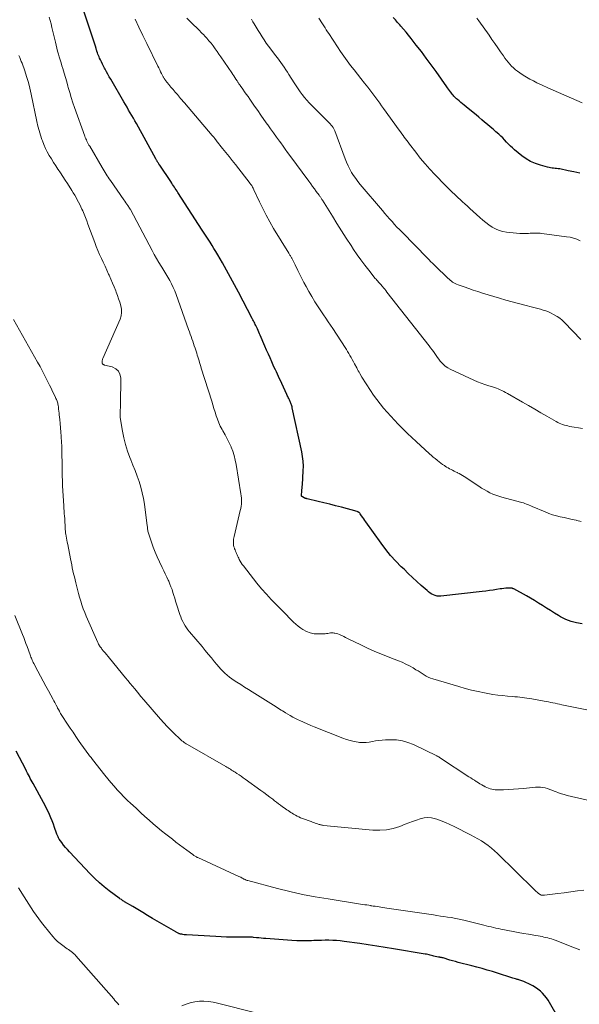
# Model space of a CAD drawing. Units: feet. Extents: x 2035000 to 2040000, y 555000 to 560000.
# Drawn here: x 2035603 to 2035765, y 556091 to 556375 of the extents above; entities that cross this region are included whole.
import ezdxf

# ---------------------------------------------------------------- set-up
doc = ezdxf.new("R2010")
doc.units = ezdxf.units.FT
doc.header["$LTSCALE"] = 100
doc.header["$MEASUREMENT"] = 0
doc.layers.add('CONTOUR INDEX', color=32, linetype='Continuous', lineweight=25)
doc.layers.add('CONTOUR INTERMEDIATE', color=40, linetype='Continuous', lineweight=15)

msp = doc.modelspace()

# ---------------------------------------------------------------- linework, layer by layer
at = {"layer": 'CONTOUR INDEX', "flags": 128}
for points, elevation in [([(2035765.49, 556200.87), (2035763.83, 556201.14), (2035762.22, 556201.55), (2035760.68, 556202.18), (2035759.19, 556202.95), (2035758.61, 556203.31), (2035757.45, 556204.02), (2035756.3, 556204.74), (2035755.15, 556205.46), (2035754, 556206.19), (2035752.85, 556206.91), (2035751.69, 556207.62), (2035750.52, 556208.3), (2035749.34, 556208.96), (2035745.64, 556210.99), (2035745.53, 556211.04), (2035745.42, 556211.09), (2035745.3, 556211.13), (2035745.18, 556211.17), (2035745.06, 556211.19), (2035744.94, 556211.21), (2035744.82, 556211.22), (2035744.69, 556211.22), (2035743.87, 556211.18), (2035743.33, 556211.15), (2035742.8, 556211.1), (2035742.26, 556211.04), (2035741.73, 556210.96), (2035740.71, 556210.8), (2035739.67, 556210.64), (2035738.63, 556210.49), (2035737.58, 556210.35), (2035736.54, 556210.23), (2035724.57, 556208.87), (2035724.01, 556208.85), (2035723.47, 556208.9), (2035722.94, 556209.03), (2035722.43, 556209.23), (2035721.93, 556209.5), (2035721.46, 556209.79), (2035721.01, 556210.12), (2035720.58, 556210.48), (2035718.9, 556212.01), (2035717.65, 556213.16), (2035716.41, 556214.31), (2035715.17, 556215.47), (2035713.94, 556216.65), (2035713.15, 556217.4), (2035711.58, 556219), (2035710.07, 556220.65), (2035708.66, 556222.38), (2035707.31, 556224.16), (2035702.92, 556230.33), (2035702.61, 556230.76), (2035702.3, 556231.2), (2035701.99, 556231.63), (2035701.68, 556232.07), (2035701.22, 556232.72), (2035701.14, 556232.82), (2035701.05, 556232.92), (2035700.96, 556233.02), (2035700.86, 556233.1), (2035700.75, 556233.18), (2035700.64, 556233.24), (2035700.52, 556233.29), (2035700.4, 556233.34), (2035695.83, 556234.56), (2035694.15, 556235), (2035692.46, 556235.44), (2035690.77, 556235.86), (2035689.08, 556236.27), (2035685.9, 556237.02), (2035685.8, 556237.05), (2035685.69, 556237.07), (2035685.58, 556237.1), (2035685.48, 556237.13), (2035685.37, 556237.16), (2035685.27, 556237.19), (2035685.17, 556237.24), (2035685.07, 556237.29), (2035684.53, 556237.58), (2035684.45, 556237.64), (2035684.38, 556237.7), (2035684.33, 556237.78), (2035684.28, 556237.87), (2035684.26, 556237.97), (2035684.24, 556238.07), (2035684.24, 556238.17), (2035684.25, 556238.27), (2035684.35, 556239.07), (2035684.41, 556239.58), (2035684.47, 556240.08), (2035684.51, 556240.59), (2035684.55, 556241.09), (2035684.79, 556245.1), (2035684.82, 556246.49), (2035684.77, 556247.87), (2035684.61, 556249.25), (2035684.37, 556250.62), (2035681.61, 556263.33), (2035681.54, 556263.6), (2035681.47, 556263.87), (2035681.38, 556264.14), (2035681.29, 556264.4), (2035681.18, 556264.69), (2035681.13, 556264.81), (2035681.09, 556264.93), (2035681.04, 556265.05), (2035680.98, 556265.16), (2035680.93, 556265.28), (2035680.87, 556265.39), (2035680.82, 556265.51), (2035680.77, 556265.62), (2035680.59, 556265.99), (2035680.45, 556266.29), (2035680.3, 556266.59), (2035680.16, 556266.89), (2035680.02, 556267.19), (2035678.57, 556270.35), (2035678.27, 556271.01), (2035677.96, 556271.67), (2035677.66, 556272.34), (2035677.35, 556273), (2035677.04, 556273.66), (2035676.74, 556274.32), (2035676.43, 556274.98), (2035676.13, 556275.64), (2035675.71, 556276.57), (2035675.2, 556277.7), (2035674.7, 556278.83), (2035674.2, 556279.97), (2035673.71, 556281.11), (2035672.38, 556284.25), (2035672.17, 556284.72), (2035671.97, 556285.19), (2035671.76, 556285.65), (2035671.54, 556286.12), (2035671.44, 556286.34), (2035671.27, 556286.69), (2035671.1, 556287.04), (2035670.93, 556287.38), (2035670.75, 556287.72), (2035670.57, 556288.07), (2035670.39, 556288.41), (2035670.22, 556288.75), (2035670.04, 556289.09), (2035666.07, 556296.7), (2035664.94, 556298.83), (2035663.79, 556300.96), (2035662.61, 556303.07), (2035661.42, 556305.17), (2035660.05, 556307.54), (2035659.52, 556308.45), (2035658.98, 556309.35), (2035658.43, 556310.24), (2035657.87, 556311.12), (2035657.3, 556312), (2035656.73, 556312.88), (2035656.16, 556313.76), (2035655.59, 556314.64), (2035648.56, 556325.47), (2035648.31, 556325.87), (2035648.05, 556326.26), (2035647.8, 556326.66), (2035647.54, 556327.06), (2035647.28, 556327.45), (2035647.03, 556327.85), (2035646.77, 556328.24), (2035646.5, 556328.64), (2035643.31, 556333.38), (2035643.27, 556333.43), (2035643.23, 556333.49), (2035643.19, 556333.55), (2035643.15, 556333.6), (2035643.11, 556333.66), (2035643.07, 556333.71), (2035643.03, 556333.77), (2035642.99, 556333.83), (2035642.9, 556333.97), (2035642.82, 556334.09), (2035642.74, 556334.22), (2035642.66, 556334.35), (2035642.59, 556334.49), (2035642.55, 556334.55), (2035642.46, 556334.72), (2035642.37, 556334.89), (2035642.28, 556335.05), (2035642.19, 556335.22), (2035636.57, 556345.45), (2035636.13, 556346.24), (2035635.68, 556347.02), (2035635.23, 556347.8), (2035634.76, 556348.57), (2035634.3, 556349.34), (2035633.84, 556350.12), (2035633.38, 556350.89), (2035632.92, 556351.67), (2035629.11, 556358.21), (2035628.69, 556358.94), (2035628.28, 556359.67), (2035627.88, 556360.4), (2035627.49, 556361.14), (2035627.34, 556361.43), (2035627.04, 556362.03), (2035626.73, 556362.63), (2035626.44, 556363.24), (2035626.14, 556363.85), (2035625.91, 556364.34), (2035625.75, 556364.71), (2035625.59, 556365.09), (2035625.44, 556365.47), (2035625.3, 556365.85), (2035625.13, 556366.33), (2035625.08, 556366.47), (2035625.04, 556366.61), (2035624.99, 556366.76), (2035624.95, 556366.9), (2035624.91, 556367.04), (2035624.87, 556367.18), (2035624.82, 556367.33), (2035624.78, 556367.47), (2035621.48, 556377.61)], 820), ([(2035764.73, 556331.11), (2035763.07, 556331.47), (2035761.41, 556331.81), (2035758.94, 556332.3), (2035758.5, 556332.38), (2035758.07, 556332.44), (2035757.63, 556332.49), (2035757.19, 556332.52), (2035756.75, 556332.56), (2035756.32, 556332.61), (2035755.89, 556332.7), (2035755.46, 556332.8), (2035753.35, 556333.38), (2035751.91, 556333.87), (2035750.54, 556334.48), (2035749.24, 556335.25), (2035748.01, 556336.13), (2035745.89, 556337.85), (2035745.28, 556338.37), (2035744.69, 556338.92), (2035744.12, 556339.49), (2035743.58, 556340.08), (2035743.03, 556340.68), (2035742.47, 556341.26), (2035741.89, 556341.82), (2035741.3, 556342.36), (2035740.49, 556343.07), (2035739.68, 556343.77), (2035738.87, 556344.47), (2035738.05, 556345.17), (2035737.24, 556345.86), (2035736.41, 556346.55), (2035735.59, 556347.23), (2035734.77, 556347.92), (2035733.94, 556348.6), (2035731.88, 556350.3), (2035731.37, 556350.71), (2035730.86, 556351.13), (2035730.36, 556351.55), (2035729.85, 556351.97), (2035729.4, 556352.35), (2035729.13, 556352.58), (2035728.86, 556352.83), (2035728.61, 556353.08), (2035728.36, 556353.34), (2035728.12, 556353.61), (2035727.89, 556353.89), (2035727.67, 556354.17), (2035727.46, 556354.45), (2035727.35, 556354.61), (2035727.08, 556354.97), (2035726.81, 556355.34), (2035726.55, 556355.71), (2035726.29, 556356.08), (2035723.19, 556360.44), (2035721.79, 556362.38), (2035720.38, 556364.3), (2035718.95, 556366.2), (2035717.49, 556368.1), (2035716, 556370.02), (2035715.27, 556370.93), (2035714.53, 556371.84), (2035713.78, 556372.73), (2035713.01, 556373.61), (2035712.73, 556373.93), (2035712.09, 556374.64), (2035711.45, 556375.35), (2035710.8, 556376.06)], 840), ([(2035758.97, 556086.26), (2035755.57, 556092.13), (2035755.09, 556092.86), (2035754.57, 556093.55), (2035753.99, 556094.19), (2035753.35, 556094.78), (2035752.67, 556095.32), (2035751.96, 556095.82), (2035751.21, 556096.27), (2035750.44, 556096.68), (2035748.79, 556097.47), (2035748.53, 556097.59), (2035748.27, 556097.7), (2035748, 556097.79), (2035747.72, 556097.88), (2035747.45, 556097.95), (2035747.17, 556098.03), (2035746.89, 556098.1), (2035746.62, 556098.18), (2035746.48, 556098.21), (2035746.13, 556098.31), (2035745.78, 556098.4), (2035745.44, 556098.51), (2035745.09, 556098.61), (2035740.98, 556099.94), (2035739.49, 556100.41), (2035737.99, 556100.86), (2035736.49, 556101.29), (2035734.99, 556101.69), (2035733.56, 556102.07), (2035732.76, 556102.28), (2035731.96, 556102.48), (2035731.17, 556102.68), (2035730.37, 556102.88), (2035729.57, 556103.08), (2035728.78, 556103.3), (2035727.99, 556103.52), (2035727.2, 556103.76), (2035725.23, 556104.36), (2035725.08, 556104.41), (2035724.93, 556104.44), (2035724.77, 556104.47), (2035724.62, 556104.5), (2035724.45, 556104.52), (2035724.38, 556104.53), (2035724.31, 556104.54), (2035724.24, 556104.54), (2035724.17, 556104.54), (2035724.1, 556104.55), (2035724.04, 556104.55), (2035723.97, 556104.56), (2035723.9, 556104.58), (2035722.95, 556104.82), (2035722.59, 556104.91), (2035722.23, 556105), (2035721.87, 556105.09), (2035721.52, 556105.18), (2035721.16, 556105.26), (2035720.8, 556105.34), (2035720.43, 556105.41), (2035720.07, 556105.48), (2035710.93, 556107), (2035708.48, 556107.4), (2035706.03, 556107.79), (2035703.58, 556108.16), (2035701.12, 556108.52), (2035696.59, 556109.16), (2035695.51, 556109.29), (2035694.42, 556109.39), (2035693.32, 556109.45), (2035692.23, 556109.47), (2035691.13, 556109.47), (2035690.04, 556109.45), (2035688.94, 556109.42), (2035687.85, 556109.37), (2035687.19, 556109.33), (2035685.76, 556109.28), (2035684.34, 556109.27), (2035682.91, 556109.31), (2035681.49, 556109.39), (2035674.02, 556109.94), (2035673.33, 556110), (2035672.64, 556110.06), (2035671.94, 556110.13), (2035671.25, 556110.2), (2035670.43, 556110.29), (2035670.15, 556110.32), (2035669.87, 556110.34), (2035669.59, 556110.35), (2035669.31, 556110.36), (2035669.03, 556110.36), (2035668.75, 556110.36), (2035668.47, 556110.36), (2035668.19, 556110.36), (2035665.67, 556110.36), (2035664.14, 556110.37), (2035662.6, 556110.4), (2035661.06, 556110.46), (2035659.53, 556110.54), (2035651.07, 556111.02), (2035650.71, 556111.05), (2035650.36, 556111.08), (2035650, 556111.13), (2035649.65, 556111.19), (2035649.33, 556111.24), (2035649.14, 556111.29), (2035648.95, 556111.34), (2035648.77, 556111.41), (2035648.6, 556111.49), (2035648.42, 556111.58), (2035648.25, 556111.67), (2035648.08, 556111.77), (2035647.91, 556111.87), (2035641.24, 556115.77), (2035639.8, 556116.62), (2035638.37, 556117.47), (2035636.94, 556118.32), (2035635.52, 556119.18), (2035633.13, 556120.62), (2035632.9, 556120.76), (2035632.67, 556120.91), (2035632.45, 556121.05), (2035632.22, 556121.2), (2035631.8, 556121.47), (2035631.79, 556121.48), (2035631.77, 556121.49), (2035631.75, 556121.5), (2035631.74, 556121.51), (2035631.67, 556121.55), (2035631.65, 556121.56), (2035631.64, 556121.57), (2035631.62, 556121.58), (2035631.6, 556121.6), (2035628.69, 556123.77), (2035627.25, 556124.91), (2035625.85, 556126.09), (2035624.51, 556127.35), (2035623.22, 556128.65), (2035617.2, 556135.01), (2035616.62, 556135.65), (2035616.05, 556136.31), (2035615.51, 556136.99), (2035614.99, 556137.68), (2035614.25, 556138.72), (2035614.12, 556138.91), (2035614, 556139.11), (2035613.89, 556139.31), (2035613.79, 556139.52), (2035613.69, 556139.73), (2035613.6, 556139.95), (2035613.52, 556140.16), (2035613.44, 556140.38), (2035612.89, 556142.07), (2035612.56, 556143.01), (2035612.21, 556143.94), (2035611.84, 556144.85), (2035611.44, 556145.76), (2035611.02, 556146.66), (2035610.58, 556147.56), (2035610.13, 556148.44), (2035609.66, 556149.32), (2035606.7, 556154.73), (2035606.42, 556155.24), (2035606.14, 556155.74), (2035605.87, 556156.25), (2035605.6, 556156.76), (2035605.33, 556157.27), (2035605.06, 556157.78), (2035604.79, 556158.29), (2035604.53, 556158.8), (2035601.81, 556164.07)], 800)]:
    msp.add_lwpolyline(points, dxfattribs=dict(at, elevation=elevation))
at = {"layer": 'CONTOUR INTERMEDIATE', "flags": 128}
for points, elevation in [([(2035773.52, 556174.67), (2035759.57, 556177.53), (2035758.93, 556177.66), (2035758.28, 556177.8), (2035757.64, 556177.94), (2035756.99, 556178.07), (2035756.35, 556178.21), (2035755.7, 556178.34), (2035755.05, 556178.47), (2035754.41, 556178.59), (2035750.85, 556179.23), (2035750.16, 556179.35), (2035749.47, 556179.45), (2035748.78, 556179.54), (2035748.08, 556179.62), (2035747.39, 556179.69), (2035746.7, 556179.76), (2035746, 556179.82), (2035745.31, 556179.88), (2035743.85, 556180), (2035742.44, 556180.14), (2035741.02, 556180.31), (2035739.61, 556180.52), (2035738.21, 556180.76), (2035737.24, 556180.93), (2035735.36, 556181.31), (2035733.49, 556181.73), (2035731.63, 556182.21), (2035729.79, 556182.74), (2035722.26, 556185), (2035721.6, 556185.23), (2035720.96, 556185.49), (2035720.35, 556185.81), (2035719.75, 556186.16), (2035719.16, 556186.54), (2035718.57, 556186.91), (2035717.98, 556187.28), (2035717.39, 556187.64), (2035716.55, 556188.15), (2035715.53, 556188.73), (2035714.48, 556189.28), (2035713.41, 556189.77), (2035712.32, 556190.22), (2035709.87, 556191.15), (2035707.68, 556192.01), (2035705.52, 556192.92), (2035703.38, 556193.88), (2035701.26, 556194.88), (2035698.16, 556196.41), (2035697.6, 556196.68), (2035697.05, 556196.96), (2035696.49, 556197.23), (2035695.94, 556197.51), (2035695.66, 556197.65), (2035695.24, 556197.84), (2035694.81, 556198), (2035694.38, 556198.12), (2035693.93, 556198.22), (2035693.78, 556198.24), (2035693.4, 556198.28), (2035693.02, 556198.3), (2035692.65, 556198.27), (2035692.27, 556198.21), (2035691.9, 556198.14), (2035691.52, 556198.08), (2035691.14, 556198.04), (2035690.76, 556198.02), (2035689.11, 556197.96), (2035687.94, 556198.04), (2035686.81, 556198.25), (2035685.74, 556198.68), (2035684.71, 556199.25), (2035684.11, 556199.67), (2035683.37, 556200.21), (2035682.65, 556200.79), (2035681.96, 556201.42), (2035681.31, 556202.07), (2035680.66, 556202.74), (2035680.02, 556203.41), (2035679.37, 556204.07), (2035678.71, 556204.72), (2035677.03, 556206.38), (2035675.56, 556207.89), (2035674.13, 556209.44), (2035672.75, 556211.03), (2035671.41, 556212.66), (2035667.49, 556217.62), (2035667.15, 556218.07), (2035666.84, 556218.53), (2035666.56, 556219.01), (2035666.3, 556219.51), (2035666.14, 556219.84), (2035665.97, 556220.17), (2035665.81, 556220.51), (2035665.65, 556220.85), (2035665.5, 556221.19), (2035665.35, 556221.54), (2035665.2, 556221.88), (2035665.07, 556222.23), (2035664.94, 556222.58), (2035664.89, 556222.75), (2035664.76, 556223.16), (2035664.67, 556223.59), (2035664.61, 556224.01), (2035664.59, 556224.45), (2035664.6, 556224.88), (2035664.63, 556225.32), (2035664.69, 556225.74), (2035664.78, 556226.17), (2035666.6, 556233.67), (2035666.73, 556234.26), (2035666.83, 556234.85), (2035666.89, 556235.44), (2035666.92, 556236.04), (2035666.92, 556236.64), (2035666.9, 556237.23), (2035666.84, 556237.83), (2035666.76, 556238.42), (2035665.4, 556246.91), (2035665.14, 556248.2), (2035664.82, 556249.48), (2035664.41, 556250.74), (2035663.94, 556251.97), (2035663.93, 556252), (2035663.39, 556253.2), (2035662.82, 556254.38), (2035662.21, 556255.54), (2035661.56, 556256.68), (2035661.33, 556257.07), (2035660.81, 556258.02), (2035660.35, 556258.99), (2035659.95, 556259.99), (2035659.6, 556261.02), (2035659.29, 556262.06), (2035658.97, 556263.1), (2035658.65, 556264.14), (2035658.32, 556265.18), (2035655.32, 556274.71), (2035655.15, 556275.26), (2035654.98, 556275.81), (2035654.82, 556276.35), (2035654.65, 556276.91), (2035654.49, 556277.46), (2035654.32, 556278), (2035654.15, 556278.55), (2035653.98, 556279.1), (2035653.51, 556280.57), (2035653.29, 556281.25), (2035653.07, 556281.92), (2035652.83, 556282.59), (2035652.6, 556283.26), (2035652.36, 556283.93), (2035652.12, 556284.6), (2035651.88, 556285.27), (2035651.64, 556285.94), (2035648.04, 556296.02), (2035647.64, 556297.06), (2035647.21, 556298.09), (2035646.73, 556299.09), (2035646.21, 556300.07), (2035645.66, 556301.04), (2035645.1, 556302), (2035644.52, 556302.95), (2035643.93, 556303.9), (2035643.72, 556304.22), (2035643.03, 556305.32), (2035642.36, 556306.44), (2035641.72, 556307.57), (2035641.1, 556308.72), (2035634.81, 556320.58), (2035634.78, 556320.63), (2035634.75, 556320.69), (2035634.72, 556320.74), (2035634.69, 556320.79), (2035634.66, 556320.84), (2035634.63, 556320.9), (2035634.59, 556320.95), (2035634.56, 556321), (2035634.06, 556321.73), (2035633.78, 556322.14), (2035633.5, 556322.55), (2035633.21, 556322.96), (2035632.93, 556323.37), (2035629.01, 556329), (2035628.7, 556329.45), (2035628.39, 556329.91), (2035628.08, 556330.37), (2035627.78, 556330.84), (2035627.48, 556331.31), (2035627.19, 556331.78), (2035626.91, 556332.25), (2035626.63, 556332.73), (2035623.04, 556338.86), (2035622.84, 556339.22), (2035622.64, 556339.58), (2035622.44, 556339.94), (2035622.26, 556340.31), (2035622.08, 556340.68), (2035621.91, 556341.06), (2035621.76, 556341.44), (2035621.61, 556341.82), (2035618.68, 556350.03), (2035618.19, 556351.46), (2035617.72, 556352.91), (2035617.28, 556354.36), (2035616.86, 556355.82), (2035616.76, 556356.19), (2035616.4, 556357.47), (2035616.04, 556358.75), (2035615.66, 556360.02), (2035615.28, 556361.29), (2035615.02, 556362.15), (2035614.76, 556362.99), (2035614.5, 556363.83), (2035614.25, 556364.67), (2035614, 556365.51), (2035613.76, 556366.36), (2035613.53, 556367.2), (2035613.31, 556368.06), (2035613.11, 556368.91), (2035612.13, 556373.22), (2035611.88, 556374.2), (2035611.61, 556375.18), (2035611.29, 556376.15)], 816), ([(2035765.16, 556230.48), (2035763.91, 556230.77), (2035763.67, 556230.83), (2035762.54, 556231.07), (2035761.4, 556231.32), (2035760.27, 556231.57), (2035759.13, 556231.82), (2035758.01, 556232.1), (2035756.9, 556232.42), (2035755.81, 556232.8), (2035754.73, 556233.22), (2035750.98, 556234.8), (2035750.56, 556234.98), (2035750.14, 556235.15), (2035749.73, 556235.33), (2035749.31, 556235.51), (2035748.89, 556235.68), (2035748.46, 556235.83), (2035748.03, 556235.97), (2035747.6, 556236.09), (2035742.21, 556237.48), (2035741.33, 556237.74), (2035740.45, 556238.03), (2035739.6, 556238.39), (2035738.77, 556238.78), (2035737.95, 556239.21), (2035737.14, 556239.66), (2035736.35, 556240.13), (2035735.57, 556240.63), (2035731.3, 556243.44), (2035730.83, 556243.74), (2035730.36, 556244.02), (2035729.88, 556244.29), (2035729.39, 556244.55), (2035729.28, 556244.6), (2035728.84, 556244.82), (2035728.4, 556245.04), (2035727.96, 556245.25), (2035727.52, 556245.47), (2035727.09, 556245.69), (2035726.66, 556245.92), (2035726.24, 556246.17), (2035725.83, 556246.44), (2035725.6, 556246.59), (2035725.08, 556246.95), (2035724.57, 556247.32), (2035724.07, 556247.7), (2035723.58, 556248.09), (2035723.47, 556248.19), (2035722.93, 556248.64), (2035722.39, 556249.09), (2035721.86, 556249.55), (2035721.34, 556250.02), (2035717.41, 556253.56), (2035716.15, 556254.72), (2035714.91, 556255.9), (2035713.7, 556257.1), (2035712.5, 556258.32), (2035712.28, 556258.55), (2035711.19, 556259.7), (2035710.11, 556260.86), (2035709.05, 556262.04), (2035708.01, 556263.23), (2035707, 556264.45), (2035706.03, 556265.7), (2035705.11, 556266.99), (2035704.22, 556268.3), (2035701.74, 556272.16), (2035701.73, 556272.18), (2035701.72, 556272.2), (2035701.71, 556272.21), (2035701.7, 556272.23), (2035701.66, 556272.3), (2035701.65, 556272.32), (2035701.64, 556272.34), (2035701.63, 556272.36), (2035701.62, 556272.38), (2035701.17, 556273.17), (2035700.94, 556273.59), (2035700.71, 556274), (2035700.48, 556274.42), (2035700.25, 556274.84), (2035699.62, 556276.03), (2035699.29, 556276.63), (2035698.97, 556277.23), (2035698.64, 556277.83), (2035698.31, 556278.43), (2035697.98, 556279.02), (2035697.63, 556279.61), (2035697.27, 556280.19), (2035696.9, 556280.76), (2035693.36, 556286.17), (2035692.69, 556287.18), (2035692.02, 556288.18), (2035691.34, 556289.19), (2035690.66, 556290.19), (2035690.07, 556291.04), (2035689.11, 556292.48), (2035688.18, 556293.94), (2035687.28, 556295.42), (2035686.42, 556296.92), (2035685.63, 556298.33), (2035685, 556299.48), (2035684.39, 556300.65), (2035683.8, 556301.82), (2035683.23, 556303.01), (2035682.46, 556304.63), (2035682.28, 556305.01), (2035682.09, 556305.38), (2035681.9, 556305.76), (2035681.71, 556306.13), (2035681.51, 556306.49), (2035681.41, 556306.67), (2035681.3, 556306.86), (2035681.19, 556307.04), (2035681.08, 556307.22), (2035680.96, 556307.4), (2035680.85, 556307.58), (2035680.74, 556307.76), (2035680.63, 556307.94), (2035676.21, 556315.15), (2035675.11, 556317.03), (2035674.05, 556318.93), (2035673.06, 556320.87), (2035672.12, 556322.83), (2035670.53, 556326.3), (2035670.41, 556326.54), (2035670.29, 556326.79), (2035670.16, 556327.02), (2035670.03, 556327.26), (2035669.88, 556327.49), (2035669.74, 556327.71), (2035669.58, 556327.93), (2035669.42, 556328.15), (2035665.19, 556333.56), (2035664.27, 556334.74), (2035663.35, 556335.91), (2035662.42, 556337.08), (2035661.49, 556338.25), (2035659.65, 556340.55), (2035659.64, 556340.57), (2035659.62, 556340.59), (2035659.61, 556340.61), (2035659.6, 556340.62), (2035659.54, 556340.69), (2035659.53, 556340.71), (2035659.51, 556340.73), (2035659.5, 556340.75), (2035659.48, 556340.76), (2035659.16, 556341.16), (2035658.99, 556341.37), (2035658.81, 556341.59), (2035658.64, 556341.8), (2035658.46, 556342.01), (2035653.66, 556347.66), (2035652.58, 556348.93), (2035651.5, 556350.19), (2035650.41, 556351.45), (2035649.33, 556352.71), (2035648.39, 556353.79), (2035647.77, 556354.5), (2035647.16, 556355.23), (2035646.55, 556355.96), (2035645.95, 556356.69), (2035644.99, 556357.87), (2035644.88, 556358.02), (2035644.76, 556358.17), (2035644.66, 556358.32), (2035644.55, 556358.48), (2035644.46, 556358.64), (2035644.36, 556358.81), (2035644.27, 556358.97), (2035644.19, 556359.14), (2035643.83, 556359.88), (2035643.56, 556360.42), (2035643.3, 556360.96), (2035643.03, 556361.5), (2035642.76, 556362.04), (2035639.57, 556368.54), (2035638.42, 556370.9), (2035637.28, 556373.25), (2035636.15, 556375.62)], 824), ([(2035765.58, 556257.33), (2035764.38, 556257.52), (2035763.17, 556257.72), (2035761.79, 556257.95), (2035761.29, 556258.05), (2035760.78, 556258.16), (2035760.29, 556258.31), (2035759.79, 556258.47), (2035759.31, 556258.65), (2035758.84, 556258.85), (2035758.37, 556259.08), (2035757.92, 556259.33), (2035755.26, 556260.86), (2035753.48, 556261.89), (2035751.71, 556262.91), (2035749.93, 556263.94), (2035748.15, 556264.97), (2035743.83, 556267.47), (2035743.31, 556267.75), (2035742.79, 556268.02), (2035742.26, 556268.28), (2035741.73, 556268.52), (2035741.18, 556268.74), (2035740.63, 556268.95), (2035740.08, 556269.14), (2035739.52, 556269.32), (2035738.43, 556269.65), (2035737.34, 556270.01), (2035736.25, 556270.4), (2035735.18, 556270.84), (2035734.13, 556271.3), (2035727.3, 556274.45), (2035726.56, 556274.86), (2035725.86, 556275.33), (2035725.23, 556275.89), (2035724.65, 556276.51), (2035724.41, 556276.8), (2035723.99, 556277.33), (2035723.58, 556277.87), (2035723.19, 556278.43), (2035722.81, 556278.99), (2035722.43, 556279.55), (2035722.04, 556280.1), (2035721.63, 556280.65), (2035721.22, 556281.19), (2035709, 556296.76), (2035708.68, 556297.15), (2035708.36, 556297.55), (2035708.04, 556297.94), (2035707.71, 556298.32), (2035707.52, 556298.55), (2035707.28, 556298.82), (2035707.04, 556299.09), (2035706.8, 556299.36), (2035706.56, 556299.62), (2035706.32, 556299.89), (2035706.08, 556300.16), (2035705.85, 556300.44), (2035705.62, 556300.71), (2035703.74, 556303.06), (2035702.59, 556304.53), (2035701.47, 556306.02), (2035700.4, 556307.54), (2035699.35, 556309.08), (2035698.63, 556310.17), (2035697.25, 556312.28), (2035695.89, 556314.39), (2035694.55, 556316.52), (2035693.22, 556318.65), (2035690.32, 556323.34), (2035690.21, 556323.51), (2035690.1, 556323.69), (2035689.98, 556323.87), (2035689.87, 556324.04), (2035689.75, 556324.22), (2035689.63, 556324.39), (2035689.5, 556324.56), (2035689.38, 556324.73), (2035688.56, 556325.84), (2035688.03, 556326.56), (2035687.49, 556327.29), (2035686.96, 556328.01), (2035686.42, 556328.74), (2035680.93, 556336.21), (2035680.26, 556337.11), (2035679.6, 556338.02), (2035678.94, 556338.92), (2035678.28, 556339.83), (2035677.9, 556340.36), (2035677.05, 556341.54), (2035676.2, 556342.72), (2035675.36, 556343.9), (2035674.52, 556345.08), (2035674.36, 556345.3), (2035673.44, 556346.6), (2035672.53, 556347.9), (2035671.62, 556349.2), (2035670.71, 556350.5), (2035669.32, 556352.49), (2035668.82, 556353.21), (2035668.32, 556353.92), (2035667.82, 556354.64), (2035667.31, 556355.35), (2035666.53, 556356.46), (2035666.41, 556356.62), (2035666.3, 556356.78), (2035666.19, 556356.94), (2035666.08, 556357.1), (2035665.98, 556357.26), (2035665.87, 556357.42), (2035665.76, 556357.59), (2035665.65, 556357.75), (2035665.29, 556358.3), (2035665, 556358.74), (2035664.71, 556359.17), (2035664.42, 556359.61), (2035664.13, 556360.04), (2035660.97, 556364.66), (2035660.42, 556365.46), (2035659.86, 556366.26), (2035659.3, 556367.05), (2035658.72, 556367.84), (2035658.13, 556368.61), (2035657.52, 556369.37), (2035656.88, 556370.1), (2035656.22, 556370.81), (2035656.12, 556370.92), (2035655.39, 556371.67), (2035654.65, 556372.42), (2035653.91, 556373.16), (2035653.16, 556373.9), (2035651.11, 556375.9)], 828), ([(2035765.07, 556283.08), (2035760.34, 556287.94), (2035759.66, 556288.58), (2035758.95, 556289.18), (2035758.19, 556289.71), (2035757.39, 556290.19), (2035757.18, 556290.31), (2035756.46, 556290.68), (2035755.72, 556291.01), (2035754.96, 556291.3), (2035754.19, 556291.56), (2035753.4, 556291.79), (2035752.62, 556292.01), (2035751.83, 556292.22), (2035751.04, 556292.42), (2035748.91, 556292.95), (2035747.06, 556293.43), (2035745.21, 556293.92), (2035743.37, 556294.44), (2035741.54, 556294.98), (2035736.59, 556296.46), (2035735.26, 556296.87), (2035733.95, 556297.3), (2035732.64, 556297.74), (2035731.33, 556298.21), (2035729.56, 556298.85), (2035729.15, 556299.02), (2035728.75, 556299.2), (2035728.37, 556299.41), (2035727.99, 556299.63), (2035727.63, 556299.88), (2035727.28, 556300.14), (2035726.94, 556300.43), (2035726.62, 556300.72), (2035722.93, 556304.34), (2035722.66, 556304.62), (2035722.38, 556304.89), (2035722.1, 556305.16), (2035721.82, 556305.43), (2035721.54, 556305.7), (2035721.27, 556305.97), (2035720.99, 556306.24), (2035720.72, 556306.52), (2035713.36, 556314.02), (2035712.62, 556314.78), (2035711.89, 556315.54), (2035711.17, 556316.31), (2035710.46, 556317.09), (2035709.76, 556317.88), (2035709.06, 556318.67), (2035708.36, 556319.47), (2035707.68, 556320.27), (2035701.29, 556327.81), (2035700.61, 556328.66), (2035699.96, 556329.52), (2035699.35, 556330.42), (2035698.77, 556331.33), (2035698.24, 556332.28), (2035697.74, 556333.24), (2035697.3, 556334.23), (2035696.9, 556335.23), (2035693.93, 556343.29), (2035693.85, 556343.48), (2035693.77, 556343.67), (2035693.68, 556343.86), (2035693.58, 556344.05), (2035693.56, 556344.09), (2035693.47, 556344.25), (2035693.37, 556344.4), (2035693.26, 556344.54), (2035693.14, 556344.68), (2035693.01, 556344.81), (2035692.89, 556344.95), (2035692.76, 556345.08), (2035692.63, 556345.21), (2035687.22, 556350.7), (2035686.52, 556351.45), (2035685.83, 556352.21), (2035685.17, 556353), (2035684.52, 556353.8), (2035683.91, 556354.62), (2035683.31, 556355.46), (2035682.73, 556356.31), (2035682.17, 556357.17), (2035680.65, 556359.59), (2035680.2, 556360.29), (2035679.73, 556360.99), (2035679.26, 556361.69), (2035678.78, 556362.37), (2035678.29, 556363.05), (2035677.8, 556363.73), (2035677.3, 556364.4), (2035676.79, 556365.07), (2035675.39, 556366.91), (2035674.74, 556367.79), (2035674.1, 556368.68), (2035673.49, 556369.58), (2035672.89, 556370.5), (2035672.3, 556371.42), (2035671.72, 556372.35), (2035671.16, 556373.29), (2035670.6, 556374.23), (2035670.25, 556374.83), (2035669.8, 556375.6)], 832), ([(2035764.9, 556311.59), (2035763.93, 556311.98), (2035762.96, 556312.32), (2035761.95, 556312.56), (2035760.93, 556312.74), (2035753.75, 556313.69), (2035753.27, 556313.74), (2035752.8, 556313.78), (2035752.32, 556313.8), (2035751.84, 556313.8), (2035751.36, 556313.79), (2035750.88, 556313.77), (2035750.41, 556313.74), (2035749.93, 556313.7), (2035749.74, 556313.68), (2035749.17, 556313.65), (2035748.6, 556313.63), (2035748.03, 556313.65), (2035747.46, 556313.69), (2035743.6, 556314.09), (2035742.5, 556314.28), (2035741.43, 556314.56), (2035740.42, 556314.99), (2035739.44, 556315.52), (2035738.5, 556316.15), (2035737.59, 556316.81), (2035736.72, 556317.52), (2035735.86, 556318.25), (2035732.96, 556320.91), (2035732.25, 556321.56), (2035731.54, 556322.2), (2035730.84, 556322.85), (2035730.13, 556323.5), (2035729.63, 556323.96), (2035728.69, 556324.85), (2035727.75, 556325.75), (2035726.83, 556326.66), (2035725.92, 556327.58), (2035722.87, 556330.71), (2035721.42, 556332.26), (2035720, 556333.84), (2035718.64, 556335.46), (2035717.32, 556337.12), (2035715.49, 556339.51), (2035715.11, 556340.01), (2035714.74, 556340.5), (2035714.37, 556341), (2035714.01, 556341.5), (2035713.65, 556342), (2035713.29, 556342.5), (2035712.93, 556343.01), (2035712.57, 556343.51), (2035708.01, 556349.79), (2035707.45, 556350.56), (2035706.9, 556351.33), (2035706.34, 556352.1), (2035705.79, 556352.87), (2035705.23, 556353.64), (2035704.66, 556354.4), (2035704.08, 556355.15), (2035703.49, 556355.9), (2035702.51, 556357.13), (2035701.49, 556358.41), (2035700.48, 556359.68), (2035699.48, 556360.97), (2035698.48, 556362.25), (2035697.5, 556363.55), (2035696.54, 556364.86), (2035695.61, 556366.2), (2035694.7, 556367.55), (2035692.17, 556371.4), (2035691.8, 556371.96), (2035691.44, 556372.52), (2035691.09, 556373.08), (2035690.74, 556373.65), (2035690.38, 556374.21), (2035690.02, 556374.77), (2035689.66, 556375.33), (2035689.29, 556375.88)], 836), ([(2035765.45, 556351.4), (2035758.61, 556354.36), (2035757.04, 556355.05), (2035755.47, 556355.76), (2035753.92, 556356.49), (2035752.37, 556357.23), (2035751.35, 556357.73), (2035750.33, 556358.26), (2035749.33, 556358.82), (2035748.36, 556359.44), (2035747.4, 556360.08), (2035746.77, 556360.53), (2035746.17, 556360.99), (2035745.59, 556361.48), (2035745.04, 556362.01), (2035744.52, 556362.56), (2035744.02, 556363.14), (2035743.54, 556363.74), (2035743.09, 556364.35), (2035742.65, 556364.97), (2035741.86, 556366.13), (2035741.04, 556367.33), (2035740.21, 556368.54), (2035739.37, 556369.74), (2035738.53, 556370.93), (2035735.58, 556375.1), (2035735.02, 556375.89)], 844), ([(2035770.36, 556149.17), (2035761.14, 556151.34), (2035760.27, 556151.56), (2035759.42, 556151.81), (2035758.57, 556152.1), (2035757.73, 556152.42), (2035757.38, 556152.57), (2035756.72, 556152.82), (2035756.06, 556153.06), (2035755.39, 556153.28), (2035754.71, 556153.49), (2035754.03, 556153.64), (2035753.35, 556153.74), (2035752.65, 556153.75), (2035751.95, 556153.72), (2035748.5, 556153.35), (2035747.05, 556153.22), (2035745.6, 556153.11), (2035744.14, 556153.03), (2035742.69, 556152.98), (2035740.78, 556152.93), (2035740.28, 556152.95), (2035739.78, 556153), (2035739.3, 556153.1), (2035738.82, 556153.23), (2035738.35, 556153.4), (2035737.89, 556153.59), (2035737.44, 556153.81), (2035736.99, 556154.04), (2035736.88, 556154.1), (2035736.39, 556154.39), (2035735.9, 556154.67), (2035735.42, 556154.97), (2035734.94, 556155.27), (2035734.83, 556155.34), (2035734.3, 556155.68), (2035733.77, 556156.02), (2035733.24, 556156.37), (2035732.71, 556156.71), (2035724.49, 556162.08), (2035724.35, 556162.17), (2035724.22, 556162.26), (2035724.08, 556162.35), (2035723.95, 556162.43), (2035723.81, 556162.52), (2035723.67, 556162.6), (2035723.53, 556162.68), (2035723.38, 556162.75), (2035716.64, 556166.01), (2035715.06, 556166.64), (2035713.45, 556167.11), (2035711.78, 556167.34), (2035710.09, 556167.42), (2035708.54, 556167.38), (2035707.59, 556167.32), (2035706.65, 556167.22), (2035705.73, 556167.06), (2035704.8, 556166.85), (2035703.88, 556166.67), (2035702.96, 556166.56), (2035702.02, 556166.57), (2035701.09, 556166.64), (2035700.66, 556166.7), (2035699.52, 556166.9), (2035698.4, 556167.15), (2035697.29, 556167.49), (2035696.2, 556167.87), (2035687.98, 556171.11), (2035686.94, 556171.53), (2035685.89, 556171.97), (2035684.86, 556172.44), (2035683.83, 556172.92), (2035683.36, 556173.14), (2035682.58, 556173.53), (2035681.81, 556173.93), (2035681.05, 556174.36), (2035680.3, 556174.8), (2035679.69, 556175.16), (2035679.25, 556175.43), (2035678.81, 556175.71), (2035678.38, 556175.99), (2035677.96, 556176.28), (2035677.53, 556176.57), (2035677.1, 556176.85), (2035676.67, 556177.13), (2035676.23, 556177.41), (2035670.04, 556181.25), (2035668.93, 556181.94), (2035667.82, 556182.64), (2035666.71, 556183.33), (2035665.59, 556184.03), (2035664.81, 556184.51), (2035664.11, 556184.98), (2035663.43, 556185.49), (2035662.78, 556186.03), (2035662.15, 556186.6), (2035661.55, 556187.2), (2035660.96, 556187.81), (2035660.4, 556188.45), (2035659.84, 556189.1), (2035659.14, 556189.96), (2035658.24, 556191.05), (2035657.34, 556192.13), (2035656.44, 556193.22), (2035655.53, 556194.3), (2035651.9, 556198.61), (2035651.46, 556199.18), (2035651.03, 556199.75), (2035650.64, 556200.35), (2035650.27, 556200.96), (2035649.93, 556201.6), (2035649.62, 556202.24), (2035649.35, 556202.91), (2035649.11, 556203.58), (2035648.15, 556206.6), (2035647.89, 556207.43), (2035647.63, 556208.26), (2035647.37, 556209.1), (2035647.12, 556209.93), (2035646.85, 556210.77), (2035646.55, 556211.59), (2035646.23, 556212.4), (2035645.88, 556213.2), (2035645.76, 556213.47), (2035645.33, 556214.4), (2035644.89, 556215.33), (2035644.46, 556216.25), (2035644.01, 556217.18), (2035643.21, 556218.84), (2035642.57, 556220.23), (2035641.97, 556221.63), (2035641.42, 556223.05), (2035640.91, 556224.49), (2035640.13, 556226.82), (2035640.04, 556227.11), (2035639.96, 556227.4), (2035639.9, 556227.69), (2035639.85, 556227.98), (2035639.8, 556228.28), (2035639.76, 556228.57), (2035639.72, 556228.87), (2035639.68, 556229.17), (2035638.86, 556235.46), (2035638.59, 556237.12), (2035638.26, 556238.77), (2035637.82, 556240.39), (2035637.32, 556242), (2035636.76, 556243.59), (2035636.17, 556245.18), (2035635.56, 556246.75), (2035634.93, 556248.32), (2035634.68, 556248.91), (2035633.98, 556250.79), (2035633.37, 556252.69), (2035632.9, 556254.63), (2035632.52, 556256.6), (2035631.9, 556260.55), (2035631.85, 556261), (2035631.82, 556261.45), (2035631.83, 556261.9), (2035631.86, 556262.34), (2035631.9, 556262.79), (2035631.93, 556263.24), (2035631.95, 556263.69), (2035631.96, 556264.15), (2035632.03, 556271.92), (2035631.8, 556273.01), (2035631.35, 556273.93), (2035630.57, 556274.6), (2035629.57, 556275.1), (2035627.3, 556275.67), (2035627.2, 556275.7), (2035627.1, 556275.74), (2035627.01, 556275.78), (2035626.92, 556275.84), (2035626.85, 556275.9), (2035626.78, 556275.98), (2035626.72, 556276.06), (2035626.68, 556276.15), (2035626.66, 556276.2), (2035626.63, 556276.33), (2035626.61, 556276.45), (2035626.6, 556276.58), (2035626.62, 556276.7), (2035626.63, 556276.81), (2035626.67, 556276.99), (2035626.71, 556277.17), (2035626.77, 556277.34), (2035626.84, 556277.52), (2035631.82, 556288.9), (2035632.12, 556289.86), (2035632.28, 556290.83), (2035632.24, 556291.81), (2035632.05, 556292.8), (2035631.74, 556293.79), (2035631.41, 556294.78), (2035631.06, 556295.76), (2035630.69, 556296.73), (2035630.56, 556297.07), (2035630.1, 556298.21), (2035629.64, 556299.34), (2035629.16, 556300.47), (2035628.66, 556301.59), (2035628.51, 556301.92), (2035627.99, 556303.06), (2035627.47, 556304.2), (2035626.95, 556305.34), (2035626.42, 556306.48), (2035625.9, 556307.62), (2035625.41, 556308.77), (2035624.94, 556309.93), (2035624.49, 556311.1), (2035622.55, 556316.33), (2035622.18, 556317.3), (2035621.8, 556318.26), (2035621.41, 556319.22), (2035621.01, 556320.17), (2035620.8, 556320.65), (2035620.48, 556321.35), (2035620.16, 556322.05), (2035619.82, 556322.74), (2035619.46, 556323.43), (2035619.09, 556324.11), (2035618.71, 556324.78), (2035618.31, 556325.44), (2035617.9, 556326.09), (2035616.6, 556328.1), (2035615.94, 556329.12), (2035615.27, 556330.14), (2035614.6, 556331.15), (2035613.92, 556332.16), (2035613.87, 556332.23), (2035613.22, 556333.21), (2035612.58, 556334.2), (2035611.96, 556335.19), (2035611.35, 556336.2), (2035610.79, 556337.23), (2035610.26, 556338.27), (2035609.79, 556339.35), (2035609.37, 556340.44), (2035609.25, 556340.79), (2035608.82, 556342.08), (2035608.43, 556343.38), (2035608.09, 556344.7), (2035607.78, 556346.02), (2035606.14, 556353.92), (2035605.75, 556355.63), (2035605.31, 556357.32), (2035604.8, 556359), (2035604.25, 556360.66), (2035603.47, 556362.84), (2035603.26, 556363.4), (2035603.04, 556363.96), (2035602.8, 556364.5), (2035602.55, 556365.05)], 812), ([(2035765.93, 556123.99), (2035764.05, 556123.73), (2035762.16, 556123.47), (2035760.28, 556123.22), (2035758.39, 556122.97), (2035754.51, 556122.49), (2035754.33, 556122.47), (2035754.15, 556122.46), (2035753.96, 556122.47), (2035753.78, 556122.48), (2035753.6, 556122.52), (2035753.43, 556122.58), (2035753.27, 556122.66), (2035753.12, 556122.76), (2035752.76, 556123.06), (2035752.44, 556123.33), (2035752.13, 556123.6), (2035751.82, 556123.88), (2035751.52, 556124.17), (2035740.98, 556134.52), (2035740.11, 556135.33), (2035739.21, 556136.11), (2035738.27, 556136.83), (2035737.3, 556137.53), (2035736.3, 556138.17), (2035735.29, 556138.79), (2035734.25, 556139.37), (2035733.2, 556139.92), (2035728.4, 556142.31), (2035727.17, 556142.9), (2035725.93, 556143.45), (2035724.66, 556143.95), (2035723.39, 556144.42), (2035723, 556144.56), (2035721.91, 556144.82), (2035720.81, 556144.93), (2035719.71, 556144.83), (2035718.61, 556144.57), (2035717.51, 556144.19), (2035716.42, 556143.8), (2035715.33, 556143.39), (2035714.25, 556142.98), (2035712.68, 556142.37), (2035710.79, 556141.78), (2035708.88, 556141.38), (2035706.93, 556141.24), (2035704.95, 556141.29), (2035690.61, 556142.67), (2035690.4, 556142.7), (2035690.18, 556142.73), (2035689.97, 556142.78), (2035689.76, 556142.83), (2035689.55, 556142.89), (2035689.35, 556142.96), (2035689.14, 556143.02), (2035688.93, 556143.09), (2035688.59, 556143.21), (2035688.21, 556143.34), (2035687.83, 556143.47), (2035687.45, 556143.6), (2035687.08, 556143.74), (2035684.54, 556144.66), (2035684.02, 556144.87), (2035683.51, 556145.09), (2035683.01, 556145.34), (2035682.51, 556145.6), (2035682.34, 556145.7), (2035681.94, 556145.93), (2035681.55, 556146.17), (2035681.16, 556146.42), (2035680.78, 556146.68), (2035680.4, 556146.94), (2035680.02, 556147.2), (2035679.64, 556147.47), (2035679.27, 556147.74), (2035678.84, 556148.06), (2035678.25, 556148.49), (2035677.66, 556148.93), (2035677.08, 556149.36), (2035676.5, 556149.8), (2035675.95, 556150.21), (2035675.1, 556150.85), (2035674.24, 556151.49), (2035673.38, 556152.12), (2035672.51, 556152.75), (2035668, 556156.02), (2035667.41, 556156.43), (2035666.82, 556156.85), (2035666.23, 556157.26), (2035665.63, 556157.66), (2035665.09, 556158.02), (2035664.76, 556158.24), (2035664.43, 556158.45), (2035664.09, 556158.66), (2035663.75, 556158.87), (2035663.41, 556159.07), (2035663.07, 556159.27), (2035662.73, 556159.47), (2035662.39, 556159.67), (2035651.3, 556166.05), (2035650.98, 556166.24), (2035650.66, 556166.43), (2035650.36, 556166.64), (2035650.05, 556166.85), (2035649.88, 556166.97), (2035649.67, 556167.13), (2035649.46, 556167.29), (2035649.26, 556167.47), (2035649.07, 556167.65), (2035647.43, 556169.24), (2035646.43, 556170.24), (2035645.45, 556171.25), (2035644.5, 556172.28), (2035643.56, 556173.33), (2035638.67, 556178.91), (2035638.5, 556179.11), (2035638.34, 556179.3), (2035638.17, 556179.5), (2035638.01, 556179.7), (2035637.83, 556179.93), (2035637.75, 556180.02), (2035637.68, 556180.11), (2035637.61, 556180.2), (2035637.54, 556180.29), (2035637.47, 556180.38), (2035637.39, 556180.47), (2035637.32, 556180.56), (2035637.25, 556180.65), (2035636.07, 556182.08), (2035635.41, 556182.89), (2035634.74, 556183.69), (2035634.08, 556184.5), (2035633.42, 556185.3), (2035628.78, 556190.96), (2035628.35, 556191.48), (2035627.93, 556191.99), (2035627.5, 556192.51), (2035627.07, 556193.02), (2035626.59, 556193.61), (2035626.41, 556193.83), (2035626.24, 556194.06), (2035626.07, 556194.29), (2035625.91, 556194.53), (2035625.76, 556194.77), (2035625.62, 556195.02), (2035625.49, 556195.27), (2035625.37, 556195.53), (2035622.06, 556203.09), (2035621.61, 556204.16), (2035621.19, 556205.25), (2035620.8, 556206.35), (2035620.45, 556207.46), (2035620.12, 556208.57), (2035619.8, 556209.7), (2035619.5, 556210.82), (2035619.21, 556211.95), (2035619.02, 556212.75), (2035618.81, 556213.62), (2035618.6, 556214.48), (2035618.4, 556215.34), (2035618.21, 556216.21), (2035618.02, 556217.08), (2035617.84, 556217.95), (2035617.66, 556218.82), (2035617.49, 556219.69), (2035616.68, 556223.86), (2035616.57, 556224.45), (2035616.46, 556225.05), (2035616.35, 556225.64), (2035616.24, 556226.24), (2035616.14, 556226.81), (2035616.09, 556227.12), (2035616.05, 556227.43), (2035616.02, 556227.74), (2035615.99, 556228.05), (2035615.97, 556228.37), (2035615.95, 556228.68), (2035615.94, 556228.99), (2035615.93, 556229.31), (2035615.92, 556229.58), (2035615.9, 556230.03), (2035615.88, 556230.47), (2035615.85, 556230.92), (2035615.81, 556231.37), (2035615.76, 556231.99), (2035615.7, 556232.74), (2035615.64, 556233.5), (2035615.58, 556234.26), (2035615.53, 556235.02), (2035615.33, 556237.88), (2035615.25, 556239.32), (2035615.18, 556240.76), (2035615.13, 556242.19), (2035615.1, 556243.63), (2035615.1, 556243.69), (2035615.08, 556245.1), (2035615.06, 556246.51), (2035615.04, 556247.93), (2035615.01, 556249.34), (2035615.01, 556249.48), (2035614.98, 556250.82), (2035614.94, 556252.16), (2035614.87, 556253.5), (2035614.79, 556254.84), (2035614.77, 556255.08), (2035614.68, 556256.3), (2035614.59, 556257.52), (2035614.48, 556258.73), (2035614.37, 556259.94), (2035614.25, 556261.23), (2035614.19, 556261.8), (2035614.13, 556262.37), (2035614.06, 556262.94), (2035613.98, 556263.51), (2035613.91, 556264.06), (2035613.86, 556264.35), (2035613.8, 556264.64), (2035613.72, 556264.92), (2035613.63, 556265.2), (2035613.53, 556265.48), (2035613.41, 556265.75), (2035613.29, 556266.02), (2035613.17, 556266.29), (2035612.76, 556267.13), (2035612.43, 556267.81), (2035612.09, 556268.5), (2035611.76, 556269.18), (2035611.43, 556269.86), (2035610.78, 556271.2), (2035610.11, 556272.55), (2035609.42, 556273.88), (2035608.71, 556275.21), (2035607.98, 556276.52), (2035601.03, 556288.8)], 808), ([(2035764.73, 556106.66), (2035763.97, 556106.98), (2035763.2, 556107.28), (2035757.63, 556109.46), (2035757.1, 556109.66), (2035756.57, 556109.84), (2035756.03, 556110), (2035755.49, 556110.15), (2035754.95, 556110.29), (2035754.4, 556110.41), (2035753.85, 556110.53), (2035753.3, 556110.63), (2035751.43, 556110.94), (2035749.95, 556111.2), (2035748.46, 556111.46), (2035746.98, 556111.74), (2035745.49, 556112.02), (2035741.94, 556112.71), (2035741.23, 556112.85), (2035740.51, 556113), (2035739.8, 556113.16), (2035739.09, 556113.32), (2035738.38, 556113.49), (2035737.67, 556113.66), (2035736.97, 556113.83), (2035736.26, 556114.01), (2035731.19, 556115.28), (2035730.74, 556115.39), (2035730.29, 556115.5), (2035729.83, 556115.6), (2035729.38, 556115.7), (2035728.92, 556115.78), (2035728.46, 556115.87), (2035728, 556115.95), (2035727.54, 556116.02), (2035726.46, 556116.18), (2035725.45, 556116.33), (2035724.45, 556116.47), (2035723.44, 556116.62), (2035722.44, 556116.77), (2035708.93, 556118.73), (2035708.37, 556118.82), (2035707.81, 556118.9), (2035707.26, 556119), (2035706.7, 556119.09), (2035706.14, 556119.19), (2035705.58, 556119.29), (2035705.03, 556119.37), (2035704.47, 556119.46), (2035704.37, 556119.47), (2035703.77, 556119.57), (2035703.16, 556119.66), (2035702.56, 556119.75), (2035701.95, 556119.84), (2035691.96, 556121.4), (2035688.27, 556122.03), (2035684.59, 556122.74), (2035680.94, 556123.56), (2035677.31, 556124.46), (2035668.74, 556126.73), (2035668.58, 556126.77), (2035668.42, 556126.82), (2035668.26, 556126.88), (2035668.11, 556126.95), (2035667.95, 556127.01), (2035667.8, 556127.09), (2035667.66, 556127.16), (2035667.51, 556127.24), (2035667.26, 556127.38), (2035666.98, 556127.53), (2035666.71, 556127.67), (2035666.43, 556127.8), (2035666.15, 556127.94), (2035654.32, 556133.34), (2035654.12, 556133.43), (2035653.93, 556133.53), (2035653.74, 556133.64), (2035653.56, 556133.75), (2035653.37, 556133.86), (2035653.19, 556133.98), (2035653.01, 556134.1), (2035652.84, 556134.23), (2035651.1, 556135.51), (2035650.05, 556136.29), (2035649.02, 556137.07), (2035647.98, 556137.86), (2035646.95, 556138.65), (2035645.07, 556140.11), (2035643.83, 556141.1), (2035642.6, 556142.11), (2035641.4, 556143.14), (2035640.21, 556144.2), (2035639.03, 556145.26), (2035637.86, 556146.33), (2035636.68, 556147.4), (2035635.51, 556148.48), (2035634.91, 556149.03), (2035633.91, 556149.98), (2035632.92, 556150.94), (2035631.96, 556151.93), (2035631.02, 556152.93), (2035630.1, 556153.96), (2035629.2, 556155.01), (2035628.32, 556156.07), (2035627.45, 556157.14), (2035623.84, 556161.73), (2035623.43, 556162.25), (2035623.03, 556162.78), (2035622.62, 556163.3), (2035622.22, 556163.83), (2035621.83, 556164.36), (2035621.43, 556164.89), (2035621.05, 556165.43), (2035620.67, 556165.97), (2035619.81, 556167.21), (2035619.01, 556168.38), (2035618.22, 556169.55), (2035617.43, 556170.73), (2035616.66, 556171.91), (2035615.01, 556174.44), (2035614.82, 556174.73), (2035614.63, 556175.03), (2035614.45, 556175.33), (2035614.27, 556175.64), (2035614, 556176.1), (2035613.96, 556176.18), (2035613.92, 556176.25), (2035613.88, 556176.32), (2035613.84, 556176.39), (2035613.81, 556176.47), (2035613.77, 556176.54), (2035613.73, 556176.61), (2035613.7, 556176.68), (2035613.35, 556177.37), (2035613.13, 556177.79), (2035612.92, 556178.21), (2035612.7, 556178.62), (2035612.47, 556179.03), (2035611.12, 556181.5), (2035610.35, 556182.92), (2035609.58, 556184.34), (2035608.82, 556185.76), (2035608.06, 556187.19), (2035606.87, 556189.45), (2035606.72, 556189.75), (2035606.57, 556190.05), (2035606.43, 556190.36), (2035606.3, 556190.67), (2035606.17, 556190.98), (2035606.05, 556191.3), (2035605.93, 556191.61), (2035605.81, 556191.93), (2035604.92, 556194.38), (2035604.6, 556195.23), (2035604.28, 556196.08), (2035603.95, 556196.93), (2035603.62, 556197.78), (2035601.41, 556203.3)], 804), ([(2035631.44, 556090.85), (2035631.08, 556091.27), (2035630.71, 556091.68), (2035630.35, 556092.1), (2035629.98, 556092.52), (2035619.02, 556105.02), (2035618.71, 556105.36), (2035618.38, 556105.67), (2035618.03, 556105.97), (2035617.67, 556106.25), (2035617.3, 556106.51), (2035616.92, 556106.78), (2035616.55, 556107.04), (2035616.17, 556107.3), (2035615.3, 556107.91), (2035614.52, 556108.5), (2035613.77, 556109.13), (2035613.08, 556109.82), (2035612.42, 556110.55), (2035609.87, 556113.63), (2035609.07, 556114.63), (2035608.29, 556115.64), (2035607.55, 556116.68), (2035606.83, 556117.74), (2035606.13, 556118.82), (2035605.44, 556119.89), (2035604.75, 556120.97), (2035604.06, 556122.05), (2035602.42, 556124.66)], 796), ([(2035671.13, 556088.51), (2035660.03, 556091.33), (2035658.73, 556091.6), (2035657.41, 556091.79), (2035656.08, 556091.85), (2035654.75, 556091.83), (2035653.43, 556091.67), (2035652.14, 556091.41), (2035650.89, 556091), (2035649.66, 556090.49)], 796)]:
    msp.add_lwpolyline(points, dxfattribs=dict(at, elevation=elevation))

doc.saveas('drawing.dxf')
